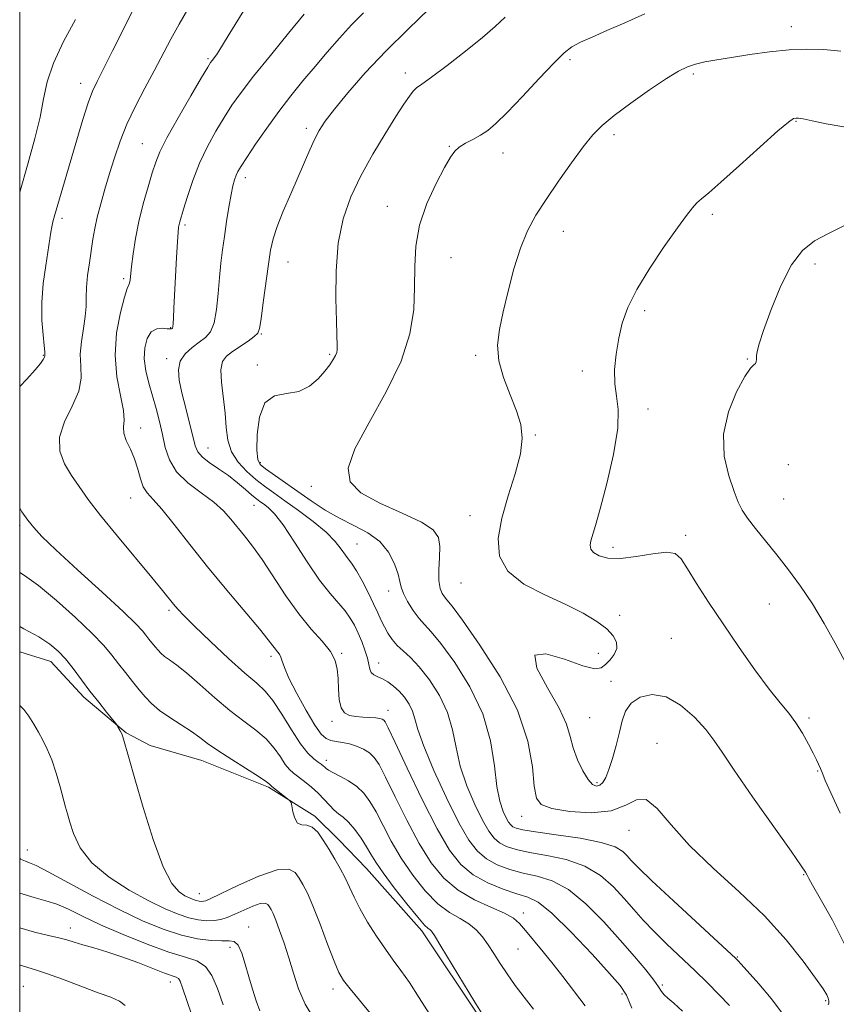
# Model space of a CAD drawing. Extents: x 2132300 to 2135200, y 342300 to 345200.
# Drawn here: x 2132500 to 2132695, y 343007 to 343242 of the extents above; entities that cross this region are included whole.
import ezdxf

# ---------------------------------------------------------------- set-up
doc = ezdxf.new("R2010")
doc.units = 0
doc.header["$MEASUREMENT"] = 0
for name, color, linetype, lineweight in [('32000', 7, 'Continuous', 0), ('DTM HARD BREAKLINE', 7, 'Continuous', 0), ('DTM SPOT ELEVATION', 2, 'Continuous', 13), ('INDEX CONTOUR', 41, 'Continuous', 13), ('INTERMEDIATE CONTOUR', 44, 'Continuous', 0)]:
    doc.layers.add(name, color=color, linetype=linetype, lineweight=lineweight)

msp = doc.modelspace()

# ---------------------------------------------------------------- linework, layer by layer
at = {"layer": '32000', "flags": 128}
msp.add_lwpolyline([(2132500, 342500), (2135000, 342500), (2135000, 345000), (2132500, 345000), (2132500, 342500)], dxfattribs=at)
at = {"layer": 'DTM HARD BREAKLINE'}
msp.add_polyline3d([(2132610.22, 343003.184, 1015.833), (2132596.108, 343024.29, 1015.585), (2132582.857, 343039.182, 1015.089), (2132576.256, 343045.988, 1014.664), (2132570.542, 343051.634, 1014.238), (2132559.489, 343058.562, 1013.778), (2132543.503, 343064.997, 1013.175), (2132531.184, 343068.522, 1012.644), (2132525.443, 343071.577, 1012.113), (2132515.301, 343080.092, 1011.581), (2132507.436, 343088.576, 1011.262), (2132500, 343090.899, 1011.06)], dxfattribs=at)
at = {"layer": 'DTM SPOT ELEVATION'}
for p in [(2132684.43, 343240.29, 1031.4), (2132544.98, 343232.59, 1019.8), (2132631.51, 343232.41, 1030.3), (2132592.2, 343229.17, 1027.5), (2132661.03, 343228.94, 1032.3), (2132514.56, 343226.75, 1015.4), (2132685.53, 343217.65, 1034.1), (2132568.51, 343215.96, 1025.6), (2132642.03, 343214.43, 1032.4), (2132529.29, 343212.35, 1019.1), (2132602.7, 343211.65, 1029.9), (2132615.51, 343210.07, 1030.7), (2132553.94, 343204.17, 1024.5), (2132587.89, 343197.33, 1029.4), (2132665.56, 343195.45, 1034.3), (2132510.14, 343194.46, 1016.4), (2132539.53, 343192.91, 1022.3), (2132629.9, 343191.4, 1032.7), (2132564.12, 343184.02, 1026.8), (2132603.08, 343185.07, 1030.9), (2132690.07, 343183.59, 1036.5), (2132524.82, 343180.03, 1019.7), (2132649.39, 343172.4, 1034.3), (2132536.11, 343168.36, 1021.9), (2132557.75, 343166.86, 1026.1), (2132505.62, 343161.75, 1015.9), (2132535.12, 343160.96, 1023.6), (2132574.05, 343162.02, 1027.8), (2132608.97, 343161.75, 1031.7), (2132673.89, 343160.88, 1035.9), (2132556.77, 343159.42, 1027.9), (2132634.43, 343158.02, 1033.6), (2132650.19, 343148.91, 1034.5), (2132528.89, 343144.43, 1020.6), (2132623.22, 343142.69, 1032.1), (2132545, 343139.58, 1024.8), (2132557.52, 343136.1, 1028.3), (2132683.69, 343135.66, 1037.7), (2132569.73, 343130.47, 1029.6), (2132526.55, 343127.66, 1019.2), (2132682.58, 343127.42, 1037.2), (2132555.99, 343125.89, 1023.1), (2132607.66, 343123.46, 1031.4), (2132500.02, 343121.16, 1015.7), (2132659.13, 343118.77, 1034.3), (2132580.64, 343116.7, 1026.9), (2132641.78, 343115.92, 1034.5), (2132605.45, 343107.37, 1031.3), (2132588.18, 343105.47, 1027.4), (2132679.18, 343102.37, 1034.9), (2132535.67, 343100.8, 1017.7), (2132643.43, 343099.65, 1032.3), (2132655.76, 343094.13, 1033.1), (2132560.03, 343089.85, 1019.6), (2132576.93, 343090.6, 1022.2), (2132638.29, 343090.53, 1031.5), (2132585.77, 343088.28, 1024.6), (2132641.29, 343083.88, 1032.6), (2132588.02, 343076.98, 1022.6), (2132574.67, 343074.31, 1021.6), (2132636.26, 343075.21, 1033.1), (2132688.62, 343075.09, 1034.3), (2132652.3, 343069.08, 1030.7), (2132573.31, 343064.97, 1018.5), (2132690.73, 343062.46, 1033.9), (2132637.99, 343059.66, 1032.3), (2132619.94, 343051.62, 1029.3), (2132645.64, 343048.26, 1029.2), (2132501.86, 343043.55, 1008.7), (2132687.35, 343037.71, 1031.9), (2132542.92, 343033.17, 1012.8), (2132620.34, 343028.52, 1020.5), (2132512.08, 343024.92, 1004.6), (2132554.71, 343025.18, 1008.6), (2132550.23, 343020.35, 1007.5), (2132619.13, 343019.91, 1019.1), (2132671.51, 343017.99, 1028.1), (2132536, 343012.02, 1003.4), (2132500.88, 343010.98, 1000.9), (2132574.85, 343010.36, 1011.5), (2132653.57, 343011.36, 1024.2), (2132643.97, 343009.21, 1021.7), (2132692.6, 343007.6, 1029.8)]:
    msp.add_point(p, dxfattribs=at)
at = {"layer": 'INDEX CONTOUR'}
for points in [[(2132555.257, 343246.911, 1020), (2132549.812, 343238.088, 1020), (2132547.582, 343234.414, 1020), (2132547.174, 343233.771, 1020), (2132546.765, 343233.21, 1020), (2132545.971, 343232.21, 1020), (2132545.63, 343231.74, 1020), (2132544.942, 343230.624, 1020), (2132543.439, 343228.088, 1020), (2132540.87, 343223.707, 1020), (2132537.845, 343218.467, 1020), (2132535.187, 343213.702, 1020), (2132533.501, 343210.366, 1020), (2132532.504, 343207.894, 1020), (2132531.692, 343205.338, 1020), (2132530.678, 343201.977, 1020), (2132529.546, 343197.981, 1020), (2132528.496, 343193.743, 1020), (2132527.688, 343189.638, 1020), (2132527.121, 343185.964, 1020), (2132526.75, 343183.003, 1020), (2132526.392, 343179.678, 1020), (2132526.261, 343178.972, 1020), (2132525.683, 343177.684, 1020), (2132525.023, 343175.67, 1020), (2132524.064, 343171.977, 1020), (2132523.172, 343167.092, 1020), (2132522.807, 343161.754, 1020), (2132523.256, 343156.632, 1020), (2132524.115, 343152.137, 1020), (2132524.811, 343148.611, 1020), (2132524.942, 343146.246, 1020), (2132524.806, 343144.621, 1020), (2132524.874, 343143.163, 1020), (2132525.486, 343141.407, 1020), (2132526.448, 343139.33, 1020), (2132527.432, 343137.018, 1020), (2132528.198, 343134.585, 1020), (2132528.84, 343132.268, 1020), (2132529.536, 343130.332, 1020), (2132530.476, 343128.876, 1020), (2132531.879, 343127.343, 1020), (2132533.978, 343125.006, 1020), (2132536.934, 343121.337, 1020), (2132540.638, 343116.587, 1020), (2132544.909, 343111.202, 1020), (2132549.495, 343105.655, 1020), (2132557.293, 343096.447, 1020), (2132559.424, 343093.829, 1020), (2132560.539, 343092.359, 1020), (2132561.139, 343091.537, 1020), (2132561.637, 343090.922, 1020), (2132562.083, 343090.333, 1020), (2132562.44, 343089.654, 1020), (2132562.734, 343088.722, 1020), (2132563.25, 343087.191, 1020), (2132564.338, 343084.67, 1020), (2132566.197, 343080.997, 1020), (2132568.441, 343076.924, 1020), (2132570.531, 343073.431, 1020), (2132572.074, 343071.259, 1020), (2132573.243, 343070.182, 1020), (2132574.355, 343069.735, 1020), (2132575.662, 343069.505, 1020), (2132577.169, 343069.296, 1020), (2132578.817, 343068.962, 1020), (2132580.532, 343068.397, 1020), (2132582.178, 343067.638, 1020), (2132583.598, 343066.761, 1020), (2132584.732, 343065.722, 1020), (2132585.887, 343064.007, 1020), (2132587.462, 343060.982, 1020), (2132589.735, 343056.289, 1020), (2132592.505, 343050.673, 1020), (2132595.45, 343045.151, 1020), (2132598.346, 343040.544, 1020), (2132601.365, 343036.88, 1020), (2132604.778, 343033.987, 1020), (2132608.699, 343031.703, 1020), (2132612.618, 343029.905, 1020), (2132615.865, 343028.482, 1020), (2132617.993, 343027.284, 1020), (2132619.442, 343026.015, 1020), (2132620.872, 343024.346, 1020), (2132625.09, 343019.27, 1020), (2132627.502, 343016.289, 1020), (2132629.796, 343013.348, 1020), (2132635.159, 343006.366, 1020)], [(2132649.383, 343243.346, 1030), (2132644.609, 343241.203, 1030), (2132640.348, 343239.341, 1030), (2132636.782, 343237.796, 1030), (2132634.01, 343236.538, 1030), (2132631.991, 343235.439, 1030), (2132630.126, 343233.988, 1030), (2132627.679, 343231.575, 1030), (2132624.176, 343227.86, 1030), (2132620.183, 343223.58, 1030), (2132616.529, 343219.743, 1030), (2132613.83, 343217.11, 1030), (2132611.845, 343215.462, 1030), (2132610.12, 343214.336, 1030), (2132608.316, 343213.344, 1030), (2132606.552, 343212.404, 1030), (2132605.059, 343211.508, 1030), (2132603.96, 343210.562, 1030), (2132602.931, 343209.118, 1030), (2132601.537, 343206.641, 1030), (2132599.516, 343202.789, 1030), (2132597.313, 343197.985, 1030), (2132595.542, 343192.846, 1030), (2132594.652, 343187.853, 1030), (2132594.403, 343182.955, 1030), (2132594.387, 343177.968, 1030), (2132594.176, 343172.698, 1030), (2132593.267, 343166.915, 1030), (2132591.142, 343160.379, 1030), (2132587.569, 343153.058, 1030), (2132583.487, 343145.738, 1030), (2132580.121, 343139.415, 1030), (2132578.511, 343134.808, 1030), (2132578.943, 343131.526, 1030), (2132581.516, 343128.906, 1030), (2132586.065, 343126.413, 1030), (2132591.383, 343124.041, 1030), (2132596.003, 343121.917, 1030), (2132598.803, 343120.087, 1030), (2132600.057, 343118.274, 1030), (2132600.386, 343116.125, 1030), (2132600.343, 343113.425, 1030), (2132600.212, 343110.537, 1030), (2132600.208, 343107.963, 1030), (2132600.487, 343106.09, 1030), (2132600.969, 343104.845, 1030), (2132601.511, 343104.038, 1030), (2132602.111, 343103.335, 1030), (2132603.323, 343101.825, 1030), (2132605.839, 343098.452, 1030), (2132610.01, 343092.545, 1030), (2132614.837, 343084.965, 1030), (2132618.977, 343076.954, 1030), (2132621.428, 343069.612, 1030), (2132622.538, 343063.454, 1030), (2132622.992, 343058.848, 1030), (2132623.475, 343055.998, 1030), (2132624.656, 343054.435, 1030), (2132627.203, 343053.525, 1030), (2132631.474, 343052.805, 1030), (2132636.583, 343052.484, 1030), (2132641.334, 343052.945, 1030), (2132644.837, 343054.301, 1030), (2132647.426, 343055.602, 1030), (2132649.739, 343055.632, 1030), (2132652.367, 343053.496, 1030), (2132655.707, 343049.588, 1030), (2132660.103, 343044.625, 1030), (2132665.712, 343039.221, 1030), (2132671.931, 343033.588, 1030), (2132677.97, 343027.834, 1030), (2132683.151, 343022.143, 1030), (2132687.267, 343017, 1030), (2132690.223, 343012.962, 1030), (2132692.005, 343010.407, 1030), (2132692.894, 343008.99, 1030), (2132693.25, 343008.185, 1030), (2132693.376, 343007.557, 1030), (2132693.356, 343007.028, 1030), (2132693.218, 343006.612, 1030)], [(2132500, 343078.14, 1010), (2132501.002, 343077.151, 1010), (2132502.223, 343075.526, 1010), (2132503.38, 343073.669, 1010), (2132504.485, 343071.735, 1010), (2132505.555, 343069.813, 1010), (2132506.604, 343067.701, 1010), (2132507.65, 343065.125, 1010), (2132508.691, 343061.96, 1010), (2132509.647, 343058.658, 1010), (2132510.962, 343053.827, 1010), (2132511.414, 343052.207, 1010), (2132511.971, 343050.268, 1010), (2132512.863, 343047.502, 1010), (2132514.477, 343044.123, 1010), (2132517.238, 343040.528, 1010), (2132521.359, 343037.076, 1010), (2132526.193, 343033.982, 1010), (2132530.882, 343031.423, 1010), (2132534.75, 343029.528, 1010), (2132537.854, 343028.219, 1010), (2132540.434, 343027.372, 1010), (2132542.695, 343026.873, 1010), (2132544.697, 343026.668, 1010), (2132546.461, 343026.717, 1010), (2132548.043, 343026.989, 1010), (2132549.626, 343027.495, 1010), (2132551.424, 343028.253, 1010), (2132553.549, 343029.232, 1010), (2132555.708, 343030.182, 1010), (2132557.505, 343030.804, 1010), (2132558.653, 343030.88, 1010), (2132559.297, 343030.536, 1010), (2132559.694, 343029.981, 1010), (2132560.069, 343029.337, 1010), (2132560.543, 343028.381, 1010), (2132561.208, 343026.802, 1010), (2132562.121, 343024.387, 1010), (2132563.197, 343021.3, 1010), (2132564.314, 343017.805, 1010), (2132565.409, 343014.136, 1010), (2132566.638, 343010.43, 1010), (2132568.217, 343006.795, 1010), (2132570.292, 343003.324, 1010)]]:
    msp.add_polyline3d(points, dxfattribs=at)
at = {"layer": 'INTERMEDIATE CONTOUR'}
for points in [[(2132529.148, 343248.343, 1016), (2132522.182, 343234.494, 1016), (2132518.48, 343227.191, 1016), (2132517.42, 343224.869, 1016), (2132516.402, 343222.097, 1016), (2132515.116, 343218.081, 1016), (2132513.648, 343213.232, 1016), (2132508.32, 343195.046, 1016), (2132507.929, 343193.615, 1016), (2132507.664, 343192.452, 1016), (2132507.445, 343191.204, 1016), (2132506.221, 343183.248, 1016), (2132505.651, 343178.881, 1016), (2132505.3, 343174.354, 1016), (2132505.319, 343170.168, 1016), (2132505.574, 343166.647, 1016), (2132505.857, 343164.074, 1016), (2132506.006, 343162.614, 1016), (2132506.045, 343161.978, 1016), (2132506.034, 343161.604, 1016), (2132505.931, 343161.321, 1016), (2132505.616, 343160.772, 1016), (2132504.949, 343159.814, 1016), (2132503.716, 343158.296, 1016), (2132501.683, 343156.065, 1016), (2132500, 343154.329, 1016)], [(2132540.163, 343244.431, 1018), (2132538.094, 343240.854, 1018), (2132536.151, 343237.293, 1018), (2132532.157, 343229.718, 1018), (2132529.908, 343225.547, 1018), (2132527.646, 343221.235, 1018), (2132525.611, 343216.964, 1018), (2132523.978, 343212.877, 1018), (2132522.657, 343208.957, 1018), (2132521.496, 343205.153, 1018), (2132520.38, 343201.442, 1018), (2132519.361, 343197.937, 1018), (2132518.531, 343194.781, 1018), (2132517.945, 343192.044, 1018), (2132517.515, 343189.499, 1018), (2132516.66, 343183.875, 1018), (2132516.23, 343180.817, 1018), (2132515.946, 343177.991, 1018), (2132515.873, 343175.605, 1018), (2132515.857, 343173.404, 1018), (2132515.689, 343171.017, 1018), (2132515.245, 343168.183, 1018), (2132514.743, 343165.081, 1018), (2132514.485, 343162, 1018), (2132514.623, 343159.134, 1018), (2132514.707, 343156.294, 1018), (2132514.138, 343153.194, 1018), (2132512.574, 343149.649, 1018), (2132510.704, 343145.879, 1018), (2132509.476, 343142.203, 1018), (2132509.587, 343138.872, 1018), (2132510.743, 343135.863, 1018), (2132512.4, 343133.086, 1018), (2132514.178, 343130.384, 1018), (2132516.351, 343127.337, 1018), (2132519.354, 343123.462, 1018), (2132523.398, 343118.522, 1018), (2132531.606, 343108.719, 1018), (2132534.165, 343105.606, 1018), (2132536.76, 343102.336, 1018), (2132537.778, 343101.119, 1018), (2132539.285, 343099.51, 1018), (2132541.796, 343097.023, 1018), (2132545.581, 343093.408, 1018), (2132549.919, 343089.364, 1018), (2132553.842, 343085.828, 1018), (2132556.646, 343083.427, 1018), (2132558.672, 343081.553, 1018), (2132560.52, 343079.288, 1018), (2132562.649, 343076.01, 1018), (2132564.927, 343072.283, 1018), (2132567.077, 343068.965, 1018), (2132568.873, 343066.714, 1018), (2132570.287, 343065.379, 1018), (2132571.342, 343064.606, 1018), (2132572.074, 343064.089, 1018), (2132572.566, 343063.711, 1018), (2132572.914, 343063.402, 1018), (2132573.242, 343063.085, 1018), (2132573.791, 343062.672, 1018), (2132574.827, 343062.067, 1018), (2132576.508, 343061.198, 1018), (2132578.551, 343060.076, 1018), (2132580.559, 343058.732, 1018), (2132582.242, 343057.161, 1018), (2132583.711, 343055.207, 1018), (2132585.181, 343052.678, 1018), (2132586.845, 343049.453, 1018), (2132588.81, 343045.695, 1018), (2132591.162, 343041.642, 1018), (2132593.934, 343037.556, 1018), (2132596.941, 343033.797, 1018), (2132599.948, 343030.751, 1018), (2132602.745, 343028.665, 1018), (2132605.244, 343027.225, 1018), (2132607.381, 343025.976, 1018), (2132609.132, 343024.544, 1018), (2132610.613, 343022.868, 1018), (2132611.974, 343020.962, 1018), (2132613.356, 343018.841, 1018), (2132614.846, 343016.508, 1018), (2132616.522, 343013.967, 1018), (2132618.435, 343011.235, 1018), (2132620.545, 343008.395, 1018), (2132622.787, 343005.546, 1018)], [(2132567.961, 343243.279, 1022), (2132564.275, 343238.724, 1022), (2132559.916, 343233.405, 1022), (2132555.876, 343228.413, 1022), (2132552.9, 343224.555, 1022), (2132550.73, 343221.484, 1022), (2132548.855, 343218.565, 1022), (2132546.881, 343215.285, 1022), (2132544.864, 343211.613, 1022), (2132542.976, 343207.641, 1022), (2132541.363, 343203.526, 1022), (2132540.075, 343199.696, 1022), (2132539.141, 343196.646, 1022), (2132538.251, 343193.65, 1022), (2132538.091, 343193.019, 1022), (2132537.98, 343192.381, 1022), (2132537.87, 343191.188, 1022), (2132537.722, 343188.864, 1022), (2132537.514, 343185.09, 1022), (2132536.879, 343173.008, 1022), (2132536.75, 343170.748, 1022), (2132536.653, 343169.334, 1022), (2132536.575, 343168.585, 1022), (2132536.501, 343168.278, 1022), (2132536.416, 343168.182, 1022), (2132536.279, 343168.114, 1022), (2132535.95, 343168.076, 1022), (2132535.259, 343168.116, 1022), (2132534.118, 343168.215, 1022), (2132532.745, 343168.084, 1022), (2132531.437, 343167.364, 1022), (2132530.449, 343165.802, 1022), (2132529.878, 343163.559, 1022), (2132529.775, 343160.904, 1022), (2132530.156, 343158.063, 1022), (2132530.874, 343155.112, 1022), (2132531.74, 343152.086, 1022), (2132532.595, 343149.017, 1022), (2132533.39, 343145.928, 1022), (2132534.102, 343142.836, 1022), (2132534.782, 343139.768, 1022), (2132535.778, 343136.782, 1022), (2132537.508, 343133.947, 1022), (2132540.211, 343131.317, 1022), (2132543.398, 343128.892, 1022), (2132546.395, 343126.659, 1022), (2132548.7, 343124.595, 1022), (2132550.476, 343122.629, 1022), (2132553.741, 343118.617, 1022), (2132555.669, 343116.154, 1022), (2132557.949, 343112.952, 1022), (2132563.614, 343104.296, 1022), (2132566.686, 343099.969, 1022), (2132569.661, 343096.366, 1022), (2132572.275, 343093.438, 1022), (2132574.25, 343091.003, 1022), (2132575.4, 343088.866, 1022), (2132575.915, 343086.799, 1022), (2132576.081, 343084.566, 1022), (2132576.163, 343082.043, 1022), (2132576.347, 343079.554, 1022), (2132576.798, 343077.54, 1022), (2132577.641, 343076.317, 1022), (2132578.846, 343075.725, 1022), (2132580.343, 343075.485, 1022), (2132582.033, 343075.355, 1022), (2132583.7, 343075.257, 1022), (2132585.102, 343075.151, 1022), (2132586.057, 343075.005, 1022), (2132586.642, 343074.825, 1022), (2132587, 343074.622, 1022), (2132587.33, 343074.234, 1022), (2132588.076, 343072.8, 1022), (2132589.742, 343069.285, 1022), (2132592.625, 343063.126, 1022), (2132596.201, 343055.65, 1022), (2132599.738, 343048.659, 1022), (2132602.712, 343043.549, 1022), (2132605.42, 343040.094, 1022), (2132608.364, 343037.664, 1022), (2132611.87, 343035.735, 1022), (2132615.55, 343034.22, 1022), (2132618.841, 343033.138, 1022), (2132621.417, 343032.354, 1022), (2132623.908, 343031.109, 1022), (2132627.186, 343028.487, 1022), (2132631.77, 343023.977, 1022), (2132636.783, 343018.675, 1022), (2132640.995, 343014.08, 1022), (2132643.54, 343011.182, 1022), (2132644.988, 343008.939, 1022), (2132646.271, 343005.802, 1022)], [(2132582.19, 343243.605, 1024), (2132579.315, 343240.689, 1024), (2132576.408, 343237.528, 1024), (2132573.487, 343234.178, 1024), (2132570.579, 343230.75, 1024), (2132567.7, 343227.312, 1024), (2132564.828, 343223.777, 1024), (2132561.93, 343220.015, 1024), (2132559.03, 343216.007, 1024), (2132556.375, 343212.173, 1024), (2132554.271, 343209.041, 1024), (2132552.926, 343206.979, 1024), (2132552.165, 343205.699, 1024), (2132551.714, 343204.752, 1024), (2132551.338, 343203.716, 1024), (2132550.956, 343202.278, 1024), (2132550.523, 343200.154, 1024), (2132550.012, 343197.183, 1024), (2132549.464, 343193.703, 1024), (2132548.937, 343190.179, 1024), (2132548.477, 343186.939, 1024), (2132548.084, 343183.78, 1024), (2132547.746, 343180.364, 1024), (2132547.432, 343176.513, 1024), (2132547.043, 343172.682, 1024), (2132546.457, 343169.488, 1024), (2132545.577, 343167.361, 1024), (2132544.391, 343165.993, 1024), (2132542.905, 343164.892, 1024), (2132541.189, 343163.643, 1024), (2132539.557, 343162.149, 1024), (2132538.382, 343160.389, 1024), (2132537.944, 343158.323, 1024), (2132538.144, 343155.832, 1024), (2132538.786, 343152.776, 1024), (2132539.678, 343149.143, 1024), (2132541.969, 343140.144, 1024), (2132542.565, 343138.714, 1024), (2132543.593, 343137.525, 1024), (2132545.32, 343136.188, 1024), (2132547.53, 343134.668, 1024), (2132549.884, 343133.014, 1024), (2132552.087, 343131.301, 1024), (2132553.997, 343129.694, 1024), (2132555.514, 343128.382, 1024), (2132556.595, 343127.484, 1024), (2132557.433, 343126.846, 1024), (2132558.275, 343126.245, 1024), (2132559.359, 343125.413, 1024), (2132560.861, 343123.906, 1024), (2132562.943, 343121.235, 1024), (2132565.671, 343117.161, 1024), (2132568.719, 343112.44, 1024), (2132571.665, 343108.074, 1024), (2132574.164, 343104.829, 1024), (2132577.78, 343100.694, 1024), (2132579.008, 343098.996, 1024), (2132579.992, 343097.266, 1024), (2132580.868, 343095.407, 1024), (2132581.732, 343093.373, 1024), (2132582.514, 343091.317, 1024), (2132583.102, 343089.446, 1024), (2132583.439, 343087.926, 1024), (2132583.68, 343086.77, 1024), (2132584.034, 343085.949, 1024), (2132584.668, 343085.41, 1024), (2132585.571, 343084.986, 1024), (2132586.692, 343084.486, 1024), (2132587.974, 343083.751, 1024), (2132589.337, 343082.758, 1024), (2132590.699, 343081.519, 1024), (2132591.976, 343080.058, 1024), (2132593.071, 343078.443, 1024), (2132593.887, 343076.755, 1024), (2132594.433, 343074.938, 1024), (2132595.142, 343072.399, 1024), (2132596.554, 343068.408, 1024), (2132599.007, 343062.594, 1024), (2132602.036, 343056.021, 1024), (2132604.977, 343050.111, 1024), (2132607.344, 343045.95, 1024), (2132609.387, 343043.276, 1024), (2132611.535, 343041.487, 1024), (2132614.125, 343040.082, 1024), (2132617.104, 343038.944, 1024), (2132620.329, 343038.058, 1024), (2132623.693, 343037.309, 1024), (2132627.257, 343036.197, 1024), (2132631.123, 343034.123, 1024), (2132635.317, 343030.709, 1024), (2132639.571, 343026.451, 1024), (2132643.541, 343022.065, 1024), (2132646.93, 343018.162, 1024), (2132649.619, 343014.942, 1024), (2132651.536, 343012.501, 1024), (2132652.687, 343010.869, 1024), (2132653.382, 343009.805, 1024), (2132654.011, 343009.004, 1024), (2132654.927, 343008.16, 1024), (2132656.338, 343006.968, 1024), (2132658.419, 343005.125, 1024)], [(2132597.873, 343244.489, 1026), (2132592.813, 343239.7, 1026), (2132587.492, 343234.432, 1026), (2132582.598, 343229.219, 1026), (2132578.435, 343224.466, 1026), (2132575.207, 343220.544, 1026), (2132573.018, 343217.67, 1026), (2132571.568, 343215.452, 1026), (2132570.457, 343213.342, 1026), (2132569.336, 343210.874, 1026), (2132566.553, 343204.38, 1026), (2132564.779, 343200.33, 1026), (2132562.995, 343196.193, 1026), (2132561.519, 343192.505, 1026), (2132560.57, 343189.579, 1026), (2132559.979, 343186.841, 1026), (2132559.474, 343183.496, 1026), (2132558.207, 343174.345, 1026), (2132557.678, 343170.446, 1026), (2132557.336, 343168.164, 1026), (2132556.917, 343167.022, 1026), (2132556.073, 343166.23, 1026), (2132554.579, 343165.166, 1026), (2132550.892, 343162.667, 1026), (2132549.45, 343161.591, 1026), (2132548.502, 343160.305, 1026), (2132548.1, 343158.319, 1026), (2132548.237, 343155.317, 1026), (2132549.12, 343147.921, 1026), (2132549.387, 343144.511, 1026), (2132549.75, 343141.471, 1026), (2132550.595, 343138.732, 1026), (2132552.181, 343136.241, 1026), (2132554.262, 343134.02, 1026), (2132556.464, 343132.109, 1026), (2132558.536, 343130.489, 1026), (2132560.713, 343128.903, 1026), (2132563.354, 343127.032, 1026), (2132566.655, 343124.67, 1026), (2132570.157, 343122.038, 1026), (2132573.238, 343119.472, 1026), (2132575.428, 343117.247, 1026), (2132576.87, 343115.428, 1026), (2132577.855, 343114.023, 1026), (2132579.478, 343111.866, 1026), (2132580.495, 343110.277, 1026), (2132581.817, 343107.903, 1026), (2132583.264, 343105.104, 1026), (2132584.585, 343102.407, 1026), (2132585.598, 343100.215, 1026), (2132586.4, 343098.44, 1026), (2132587.156, 343096.873, 1026), (2132588.01, 343095.346, 1026), (2132589.021, 343093.863, 1026), (2132590.223, 343092.468, 1026), (2132591.657, 343091.135, 1026), (2132593.385, 343089.555, 1026), (2132595.475, 343087.35, 1026), (2132597.908, 343084.261, 1026), (2132600.322, 343080.509, 1026), (2132602.269, 343076.432, 1026), (2132603.467, 343072.297, 1026), (2132604.297, 343068.058, 1026), (2132605.307, 343063.597, 1026), (2132606.885, 343058.904, 1026), (2132608.79, 343054.416, 1026), (2132610.623, 343050.68, 1026), (2132612.097, 343048.09, 1026), (2132613.369, 343046.425, 1026), (2132614.707, 343045.311, 1026), (2132616.38, 343044.428, 1026), (2132618.659, 343043.669, 1026), (2132621.817, 343042.979, 1026), (2132625.969, 343042.265, 1026), (2132630.606, 343041.285, 1026), (2132635.059, 343039.759, 1026), (2132638.804, 343037.513, 1026), (2132641.877, 343034.807, 1026), (2132644.46, 343032.006, 1026), (2132646.751, 343029.381, 1026), (2132649.033, 343026.816, 1026), (2132651.606, 343024.099, 1026), (2132654.672, 343021.088, 1026), (2132661.336, 343014.795, 1026), (2132664.371, 343011.871, 1026), (2132667.112, 343009.106, 1026), (2132669.608, 343006.406, 1026)], [(2132616.032, 343242.507, 1028), (2132613.662, 343240.33, 1028), (2132610.645, 343237.708, 1028), (2132606.56, 343234.42, 1028), (2132602.14, 343231.008, 1028), (2132598.406, 343228.21, 1028), (2132596.106, 343226.538, 1028), (2132594.875, 343225.616, 1028), (2132594.076, 343224.843, 1028), (2132593.145, 343223.67, 1028), (2132591.816, 343221.756, 1028), (2132589.9, 343218.813, 1028), (2132587.311, 343214.688, 1028), (2132584.375, 343209.78, 1028), (2132581.526, 343204.621, 1028), (2132579.133, 343199.584, 1028), (2132577.319, 343194.377, 1028), (2132576.149, 343188.547, 1028), (2132575.631, 343181.903, 1028), (2132575.562, 343175.311, 1028), (2132575.689, 343169.901, 1028), (2132575.885, 343163.745, 1028), (2132575.871, 343163.065, 1028), (2132575.759, 343162.417, 1028), (2132575.476, 343161.674, 1028), (2132574.952, 343160.723, 1028), (2132574.123, 343159.5, 1028), (2132572.926, 343157.953, 1028), (2132571.308, 343156.115, 1028), (2132569.243, 343154.353, 1028), (2132566.713, 343153.119, 1028), (2132563.791, 343152.615, 1028), (2132560.916, 343152.054, 1028), (2132558.619, 343150.402, 1028), (2132557.289, 343147.015, 1028), (2132556.752, 343142.816, 1028), (2132556.696, 343139.116, 1028), (2132556.898, 343136.875, 1028), (2132557.504, 343135.647, 1028), (2132558.754, 343134.631, 1028), (2132569.684, 343126.975, 1028), (2132572.978, 343124.801, 1028), (2132576.396, 343122.823, 1028), (2132579.893, 343121.104, 1028), (2132583.214, 343119.383, 1028), (2132586.046, 343117.315, 1028), (2132588.15, 343114.698, 1028), (2132589.568, 343111.909, 1028), (2132590.415, 343109.465, 1028), (2132590.842, 343107.717, 1028), (2132591.156, 343106.346, 1028), (2132591.701, 343104.864, 1028), (2132592.722, 343102.933, 1028), (2132594.058, 343100.812, 1028), (2132595.451, 343098.912, 1028), (2132596.761, 343097.43, 1028), (2132598.339, 343095.714, 1028), (2132600.657, 343092.901, 1028), (2132603.96, 343088.382, 1028), (2132607.587, 343082.564, 1028), (2132610.65, 343076.11, 1028), (2132612.501, 343069.655, 1028), (2132613.453, 343063.717, 1028), (2132614.061, 343058.786, 1028), (2132614.763, 343055.215, 1028), (2132615.543, 343052.812, 1028), (2132616.27, 343051.25, 1028), (2132616.85, 343050.229, 1028), (2132617.351, 343049.573, 1028), (2132617.878, 343049.135, 1028), (2132618.635, 343048.775, 1028), (2132620.213, 343048.394, 1028), (2132623.305, 343047.899, 1028), (2132628.245, 343047.221, 1028), (2132633.954, 343046.374, 1028), (2132638.996, 343045.395, 1028), (2132642.283, 343044.326, 1028), (2132644.13, 343043.227, 1028), (2132645.197, 343042.165, 1028), (2132646.176, 343041.071, 1028), (2132647.867, 343039.342, 1028), (2132651.099, 343036.241, 1028), (2132656.29, 343031.403, 1028), (2132671.172, 343017.68, 1028), (2132671.465, 343017.38, 1028), (2132671.705, 343017.095, 1028), (2132672.397, 343016.308, 1028), (2132676.62, 343011.6, 1028), (2132679.626, 343008.077, 1028), (2132682.029, 343004.848, 1028)], [(2132513.377, 343241.97, 1014), (2132510.511, 343236.745, 1014), (2132508.05, 343231.554, 1014), (2132506.558, 343227.115, 1014), (2132505.685, 343223.043, 1014), (2132504.857, 343218.675, 1014), (2132503.622, 343213.514, 1014), (2132502.031, 343207.716, 1014), (2132500, 343200.709, 1014)], [(2132696.218, 343234.448, 1032), (2132692.173, 343234.789, 1032), (2132688.153, 343234.908, 1032), (2132683.882, 343234.742, 1032), (2132679.207, 343234.268, 1032), (2132674.474, 343233.613, 1032), (2132670.151, 343232.937, 1032), (2132666.605, 343232.364, 1032), (2132663.779, 343231.858, 1032), (2132661.514, 343231.344, 1032), (2132659.579, 343230.704, 1032), (2132657.456, 343229.652, 1032), (2132654.558, 343227.861, 1032), (2132650.547, 343225.162, 1032), (2132646.085, 343222.017, 1032), (2132642.083, 343219.047, 1032), (2132639.182, 343216.657, 1032), (2132636.948, 343214.388, 1032), (2132634.675, 343211.568, 1032), (2132631.852, 343207.743, 1032), (2132628.738, 343203.343, 1032), (2132625.786, 343199.013, 1032), (2132623.346, 343195.198, 1032), (2132621.36, 343191.518, 1032), (2132619.665, 343187.389, 1032), (2132618.133, 343182.436, 1032), (2132616.76, 343177.12, 1032), (2132615.576, 343172.113, 1032), (2132614.648, 343167.893, 1032), (2132614.196, 343164.168, 1032), (2132614.478, 343160.457, 1032), (2132615.62, 343156.422, 1032), (2132617.227, 343152.303, 1032), (2132618.77, 343148.487, 1032), (2132619.791, 343145.192, 1032), (2132620.119, 343141.97, 1032), (2132619.652, 343138.205, 1032), (2132618.39, 343133.479, 1032), (2132616.748, 343128.173, 1032), (2132615.242, 343122.864, 1032), (2132614.385, 343118.037, 1032), (2132614.686, 343113.797, 1032), (2132616.648, 343110.155, 1032), (2132620.517, 343107.096, 1032), (2132625.491, 343104.501, 1032), (2132630.507, 343102.222, 1032), (2132634.694, 343100.137, 1032), (2132637.934, 343098.209, 1032), (2132640.299, 343096.423, 1032), (2132641.856, 343094.765, 1032), (2132642.643, 343093.208, 1032), (2132642.692, 343091.726, 1032), (2132642.084, 343090.308, 1032), (2132641.083, 343089.01, 1032), (2132640.003, 343087.904, 1032), (2132638.979, 343087.104, 1032), (2132637.435, 343086.883, 1032), (2132634.618, 343087.557, 1032), (2132630.224, 343089.144, 1032), (2132625.739, 343090.478, 1032), (2132623.098, 343090.099, 1032), (2132623.619, 343087.039, 1032), (2132626.161, 343082.323, 1032), (2132628.965, 343077.471, 1032), (2132630.679, 343073.657, 1032), (2132631.556, 343070.672, 1032), (2132632.256, 343067.963, 1032), (2132633.286, 343065.139, 1032), (2132634.558, 343062.471, 1032), (2132635.834, 343060.394, 1032), (2132636.926, 343059.231, 1032), (2132637.839, 343058.87, 1032), (2132638.63, 343059.085, 1032), (2132639.354, 343059.72, 1032), (2132640.071, 343060.89, 1032), (2132640.839, 343062.777, 1032), (2132641.691, 343065.459, 1032), (2132642.55, 343068.587, 1032), (2132643.314, 343071.706, 1032), (2132643.96, 343074.442, 1032), (2132644.778, 343076.746, 1032), (2132646.142, 343078.646, 1032), (2132648.321, 343080.096, 1032), (2132651.18, 343080.748, 1032), (2132654.48, 343080.175, 1032), (2132657.958, 343078.157, 1032), (2132661.248, 343075.281, 1032), (2132663.958, 343072.34, 1032), (2132665.922, 343069.814, 1032), (2132667.871, 343066.936, 1032), (2132670.764, 343062.627, 1032), (2132675.175, 343056.29, 1032), (2132684.341, 343043.324, 1032), (2132686.762, 343039.843, 1032), (2132687.796, 343038.263, 1032), (2132688.174, 343037.569, 1032), (2132688.578, 343036.794, 1032), (2132689.48, 343035.174, 1032), (2132691.305, 343031.996, 1032), (2132694.236, 343026.821, 1032), (2132697.507, 343020.314, 1032)], [(2132696.962, 343216.364, 1034), (2132692.724, 343217.057, 1034), (2132689.366, 343217.805, 1034), (2132687.276, 343218.252, 1034), (2132686.161, 343218.422, 1034), (2132685.555, 343218.439, 1034), (2132684.958, 343218.295, 1034), (2132683.724, 343217.477, 1034), (2132681.174, 343215.345, 1034), (2132676.952, 343211.571, 1034), (2132672.002, 343207.079, 1034), (2132667.589, 343203.103, 1034), (2132664.672, 343200.566, 1034), (2132662.96, 343199.134, 1034), (2132661.856, 343198.159, 1034), (2132660.795, 343197.017, 1034), (2132659.362, 343195.193, 1034), (2132657.179, 343192.195, 1034), (2132654.056, 343187.764, 1034), (2132650.565, 343182.557, 1034), (2132647.466, 343177.463, 1034), (2132645.337, 343173.15, 1034), (2132644.022, 343169.409, 1034), (2132643.181, 343165.814, 1034), (2132642.553, 343162.059, 1034), (2132642.188, 343158.336, 1034), (2132642.215, 343154.956, 1034), (2132642.651, 343152.022, 1034), (2132643.071, 343148.794, 1034), (2132642.939, 343144.321, 1034), (2132641.899, 343138.067, 1034), (2132640.32, 343131.155, 1034), (2132638.75, 343125.123, 1034), (2132637.625, 343121.129, 1034), (2132636.521, 343117.438, 1034), (2132636.33, 343116.376, 1034), (2132636.478, 343115.455, 1034), (2132637.141, 343114.616, 1034), (2132638.481, 343113.843, 1034), (2132640.599, 343113.309, 1034), (2132643.583, 343113.229, 1034), (2132647.371, 343113.704, 1034), (2132651.307, 343114.368, 1034), (2132654.59, 343114.74, 1034), (2132656.679, 343114.392, 1034), (2132658.081, 343113.118, 1034), (2132659.566, 343110.765, 1034), (2132661.75, 343107.252, 1034), (2132664.642, 343102.769, 1034), (2132668.095, 343097.577, 1034), (2132671.919, 343091.998, 1034), (2132675.734, 343086.607, 1034), (2132679.114, 343082.04, 1034), (2132681.748, 343078.722, 1034), (2132683.787, 343076.241, 1034), (2132685.497, 343073.971, 1034), (2132687.08, 343071.456, 1034), (2132688.491, 343068.907, 1034), (2132689.622, 343066.703, 1034), (2132690.401, 343065.13, 1034), (2132690.889, 343064.108, 1034), (2132691.369, 343063.027, 1034), (2132691.909, 343061.675, 1034), (2132692.539, 343060.224, 1034), (2132693.866, 343057.264, 1034), (2132696.076, 343052.412, 1034)], [(2132697.245, 343192.816, 1036), (2132693.286, 343190.863, 1036), (2132689.962, 343189.066, 1036), (2132687.104, 343186.817, 1036), (2132684.468, 343183.371, 1036), (2132681.898, 343178.328, 1036), (2132679.583, 343172.67, 1036), (2132677.802, 343167.722, 1036), (2132676.746, 343164.486, 1036), (2132676.262, 343162.659, 1036), (2132676.112, 343161.613, 1036), (2132676.08, 343160.828, 1036), (2132676.037, 343160.215, 1036), (2132675.876, 343159.794, 1036), (2132675.479, 343159.468, 1036), (2132674.681, 343158.661, 1036), (2132673.307, 343156.682, 1036), (2132671.34, 343153.065, 1036), (2132669.393, 343148.253, 1036), (2132668.236, 343142.915, 1036), (2132668.401, 343137.676, 1036), (2132669.458, 343132.982, 1036), (2132670.735, 343129.233, 1036), (2132671.739, 343126.65, 1036), (2132672.682, 343124.738, 1036), (2132673.954, 343122.821, 1036), (2132675.844, 343120.365, 1036), (2132680.946, 343114.065, 1036), (2132683.768, 343110.504, 1036), (2132686.634, 343106.647, 1036), (2132689.493, 343102.391, 1036), (2132692.283, 343097.723, 1036), (2132694.894, 343093.003, 1036), (2132699.116, 343085.134, 1036)], [(2132500, 343125.217, 1016), (2132500.538, 343124.397, 1016), (2132501.974, 343122.356, 1016), (2132503.346, 343120.598, 1016), (2132505.308, 343118.498, 1016), (2132508.663, 343115.286, 1016), (2132513.83, 343110.537, 1016), (2132519.681, 343105.202, 1016), (2132524.706, 343100.574, 1016), (2132527.779, 343097.616, 1016), (2132529.319, 343095.969, 1016), (2132530.136, 343094.945, 1016), (2132530.891, 343093.978, 1016), (2132532.401, 343092.104, 1016), (2132533.064, 343091.309, 1016), (2132533.762, 343090.577, 1016), (2132534.636, 343089.841, 1016), (2132535.834, 343088.995, 1016), (2132537.527, 343087.775, 1016), (2132539.897, 343085.878, 1016), (2132543.026, 343083.142, 1016), (2132546.605, 343079.975, 1016), (2132550.231, 343076.925, 1016), (2132553.556, 343074.401, 1016), (2132556.462, 343072.246, 1016), (2132558.892, 343070.162, 1016), (2132560.814, 343067.95, 1016), (2132562.308, 343065.809, 1016), (2132563.482, 343064.037, 1016), (2132564.459, 343062.828, 1016), (2132565.423, 343061.954, 1016), (2132568.05, 343059.953, 1016), (2132569.704, 343058.6, 1016), (2132571.328, 343057.128, 1016), (2132572.758, 343055.645, 1016), (2132574.009, 343054.27, 1016), (2132575.14, 343053.125, 1016), (2132576.219, 343052.253, 1016), (2132577.342, 343051.391, 1016), (2132578.61, 343050.198, 1016), (2132580.074, 343048.45, 1016), (2132581.575, 343046.389, 1016), (2132582.901, 343044.375, 1016), (2132583.955, 343042.616, 1016), (2132585.115, 343040.717, 1016), (2132586.875, 343038.133, 1016), (2132589.522, 343034.567, 1016), (2132592.518, 343030.713, 1016), (2132595.117, 343027.516, 1016), (2132596.76, 343025.669, 1016), (2132597.617, 343024.873, 1016), (2132598.045, 343024.58, 1016), (2132598.415, 343024.219, 1016), (2132599.15, 343023.13, 1016), (2132600.689, 343020.63, 1016), (2132608.785, 343007.214, 1016), (2132610.349, 343004.68, 1016)], [(2132500, 343109.903, 1014), (2132501.189, 343109.165, 1014), (2132504.527, 343106.732, 1014), (2132508.804, 343103.192, 1014), (2132513.352, 343099.135, 1014), (2132517.331, 343095.343, 1014), (2132520.131, 343092.399, 1014), (2132522.053, 343090.103, 1014), (2132523.626, 343088.056, 1014), (2132525.269, 343085.951, 1014), (2132526.958, 343083.842, 1014), (2132528.555, 343081.874, 1014), (2132529.997, 343080.142, 1014), (2132531.517, 343078.549, 1014), (2132533.42, 343076.948, 1014), (2132535.885, 343075.24, 1014), (2132538.581, 343073.515, 1014), (2132541.052, 343071.911, 1014), (2132543.019, 343070.495, 1014), (2132544.914, 343069.063, 1014), (2132547.348, 343067.339, 1014), (2132550.68, 343065.173, 1014), (2132557.264, 343061.036, 1014), (2132558.98, 343059.89, 1014), (2132559.69, 343059.335, 1014), (2132560.011, 343058.968, 1014), (2132560.285, 343058.743, 1014), (2132564.043, 343055.826, 1014), (2132564.599, 343055.357, 1014), (2132564.851, 343054.913, 1014), (2132565.014, 343054.112, 1014), (2132565.279, 343052.73, 1014), (2132565.731, 343051.174, 1014), (2132566.43, 343050.008, 1014), (2132567.408, 343049.594, 1014), (2132568.595, 343049.492, 1014), (2132569.894, 343049.059, 1014), (2132571.222, 343047.816, 1014), (2132572.567, 343045.921, 1014), (2132573.932, 343043.698, 1014), (2132575.307, 343041.417, 1014), (2132576.627, 343039.148, 1014), (2132577.81, 343036.912, 1014), (2132578.834, 343034.692, 1014), (2132579.904, 343032.317, 1014), (2132581.284, 343029.577, 1014), (2132583.141, 343026.369, 1014), (2132585.276, 343023.004, 1014), (2132587.393, 343019.897, 1014), (2132589.29, 343017.303, 1014), (2132591.122, 343014.831, 1014), (2132593.139, 343011.928, 1014), (2132595.499, 343008.247, 1014), (2132598.012, 343004.262, 1014)], [(2132500, 343096.982, 1012), (2132501.002, 343096.458, 1012), (2132504.56, 343094.494, 1012), (2132507.215, 343092.776, 1012), (2132509.198, 343091.115, 1012), (2132510.931, 343089.236, 1012), (2132512.761, 343086.937, 1012), (2132516.791, 343081.567, 1012), (2132518.881, 343078.869, 1012), (2132520.769, 343076.497, 1012), (2132522.971, 343073.774, 1012), (2132523.307, 343073.332, 1012), (2132523.489, 343073.037, 1012), (2132524.046, 343072.048, 1012), (2132524.319, 343071.533, 1012), (2132524.506, 343071.114, 1012), (2132524.676, 343070.597, 1012), (2132526.162, 343065.34, 1012), (2132527.526, 343060.604, 1012), (2132529.546, 343053.72, 1012), (2132531.939, 343046.107, 1012), (2132534.323, 343039.599, 1012), (2132536.387, 343035.568, 1012), (2132538.094, 343033.562, 1012), (2132539.481, 343032.671, 1012), (2132540.586, 343032.129, 1012), (2132541.473, 343031.756, 1012), (2132542.21, 343031.513, 1012), (2132542.856, 343031.371, 1012), (2132543.428, 343031.312, 1012), (2132543.932, 343031.326, 1012), (2132544.488, 343031.456, 1012), (2132545.668, 343031.962, 1012), (2132552.314, 343035.173, 1012), (2132557.187, 343037.347, 1012), (2132561.498, 343038.838, 1012), (2132564.285, 343039.024, 1012), (2132565.851, 343038.188, 1012), (2132566.813, 343036.839, 1012), (2132567.71, 343035.316, 1012), (2132568.759, 343033.278, 1012), (2132570.098, 343030.215, 1012), (2132571.786, 343025.885, 1012), (2132573.572, 343021.119, 1012), (2132575.129, 343017.014, 1012), (2132576.269, 343014.325, 1012), (2132577.369, 343012.435, 1012), (2132578.95, 343010.384, 1012), (2132584.124, 343004.098, 1012)], [(2132500, 343041.619, 1008), (2132500.231, 343041.412, 1008), (2132501.373, 343040.887, 1008), (2132502.385, 343040.545, 1008), (2132503.939, 343039.884, 1008), (2132506.843, 343038.407, 1008), (2132517.567, 343032.577, 1008), (2132523.743, 343029.35, 1008), (2132529.347, 343026.681, 1008), (2132534.29, 343024.652, 1008), (2132538.659, 343023.23, 1008), (2132542.51, 343022.366, 1008), (2132545.762, 343021.95, 1008), (2132548.302, 343021.859, 1008), (2132550.08, 343021.913, 1008), (2132551.296, 343021.718, 1008), (2132552.213, 343020.824, 1008), (2132553.056, 343018.925, 1008), (2132553.894, 343016.279, 1008), (2132554.759, 343013.288, 1008), (2132555.665, 343010.311, 1008), (2132556.556, 343007.542, 1008), (2132557.355, 343005.134, 1008)], [(2132500, 343033.273, 1006), (2132503.431, 343032.217, 1006), (2132506.26, 343031.455, 1006), (2132508.871, 343030.622, 1006), (2132511.665, 343029.413, 1006), (2132515.021, 343027.782, 1006), (2132519.314, 343025.744, 1006), (2132524.702, 343023.385, 1006), (2132530.466, 343021.058, 1006), (2132535.671, 343019.185, 1006), (2132539.595, 343018.015, 1006), (2132542.377, 343017.094, 1006), (2132544.37, 343015.795, 1006), (2132545.907, 343013.612, 1006), (2132547.242, 343010.51, 1006), (2132548.609, 343006.579, 1006)], [(2132500, 343025.03, 1004), (2132503.543, 343023.927, 1004), (2132506.922, 343023.123, 1004), (2132509.394, 343022.621, 1004), (2132511.303, 343022.143, 1004), (2132513.057, 343021.603, 1004), (2132515.078, 343020.965, 1004), (2132517.696, 343020.193, 1004), (2132520.864, 343019.242, 1004), (2132524.44, 343018.069, 1004), (2132528.226, 343016.682, 1004), (2132534.648, 343014.198, 1004), (2132537.424, 343013.21, 1004), (2132537.932, 343012.891, 1004), (2132538.329, 343012.264, 1004), (2132538.933, 343010.682, 1004), (2132540.053, 343007.425, 1004), (2132543.931, 342996.036, 1004)], [(2132500, 343016.154, 1002), (2132500.189, 343016.083, 1002), (2132501.918, 343015.537, 1002), (2132503.766, 343014.995, 1002), (2132506.406, 343014.12, 1002), (2132510.247, 343012.7, 1002), (2132514.654, 343011.02, 1002), (2132518.726, 343009.492, 1002), (2132521.759, 343008.397, 1002), (2132523.829, 343007.507, 1002), (2132525.209, 343006.463, 1002)]]:
    msp.add_polyline3d(points, dxfattribs=at)

doc.saveas('drawing.dxf')
